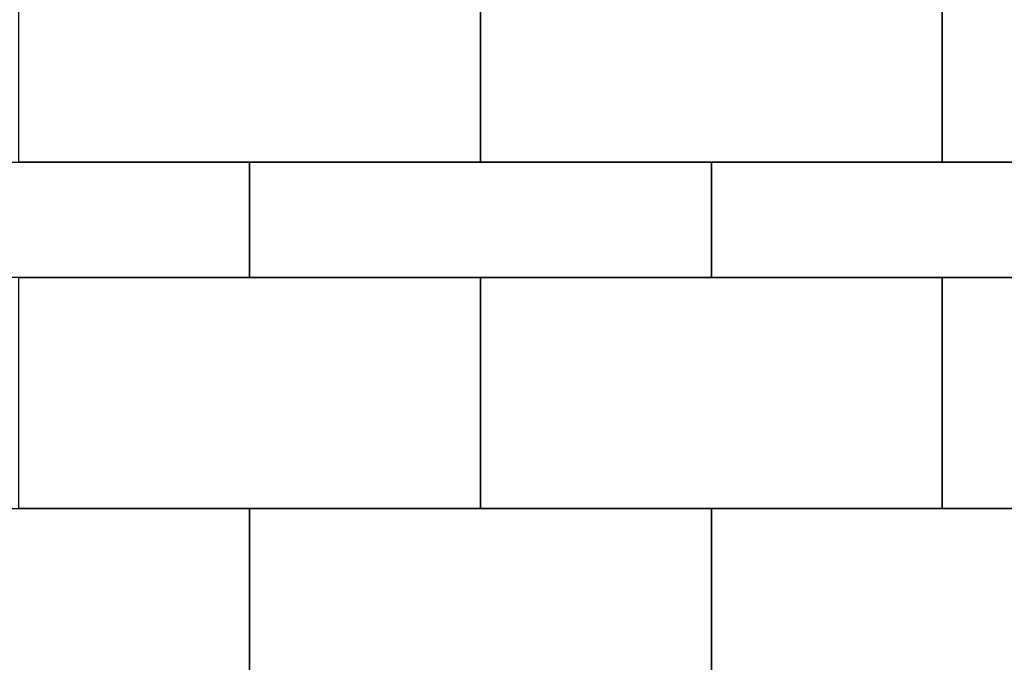
# Model space of a CAD drawing. Extents: x -23916 to -7741, y 27227 to 38083.
# Drawn here: x -17802 to -15670, y 30333 to 31724 of the extents above; entities that cross this region are included whole.
import ezdxf

# ---------------------------------------------------------------- set-up
doc = ezdxf.new("R2010")
doc.units = 0
doc.header["$MEASUREMENT"] = 0
doc.layers.add('PAVIM_50', color=3, linetype='CONTINUOUS')

msp = doc.modelspace()

# ---------------------------------------------------------------- linework, layer by layer
at = {"layer": 'PAVIM_50', "ltscale": 10}
for points in [[(-17804.7, 31915.7), (-16804.7, 31915.7), (-16804.7, 31415.7), (-17804.7, 31415.7), (-17804.7, 31915.7)], [(-16804.7, 31915.7), (-15804.7, 31915.7), (-15804.7, 31415.7), (-16804.7, 31415.7), (-16804.7, 31915.7)], [(-15804.7, 31915.7), (-14804.7, 31915.7), (-14804.7, 31415.7), (-15804.7, 31415.7), (-15804.7, 31915.7)], [(-18304.7, 31415.7), (-17304.7, 31415.7), (-17304.7, 31165.7), (-18304.7, 31165.7), (-18304.7, 31415.7)], [(-17304.7, 31415.7), (-16304.7, 31415.7), (-16304.7, 31165.7), (-17304.7, 31165.7), (-17304.7, 31415.7)], [(-16304.7, 31415.7), (-15304.7, 31415.7), (-15304.7, 31165.7), (-16304.7, 31165.7), (-16304.7, 31415.7)], [(-17804.7, 31165.7), (-16804.7, 31165.7), (-16804.7, 30665.7), (-17804.7, 30665.7), (-17804.7, 31165.7)], [(-16804.7, 31165.7), (-15804.7, 31165.7), (-15804.7, 30665.7), (-16804.7, 30665.7), (-16804.7, 31165.7)], [(-15804.7, 31165.7), (-14804.7, 31165.7), (-14804.7, 30665.7), (-15804.7, 30665.7), (-15804.7, 31165.7)], [(-18304.7, 30665.7), (-17304.7, 30665.7), (-17304.7, 30165.7), (-18304.7, 30165.7), (-18304.7, 30665.7)], [(-17304.7, 30665.7), (-16304.7, 30665.7), (-16304.7, 30165.7), (-17304.7, 30165.7), (-17304.7, 30665.7)], [(-16304.7, 30665.7), (-15304.7, 30665.7), (-15304.7, 30165.7), (-16304.7, 30165.7), (-16304.7, 30665.7)]]:
    msp.add_lwpolyline(points, dxfattribs=at)

doc.saveas('drawing.dxf')
